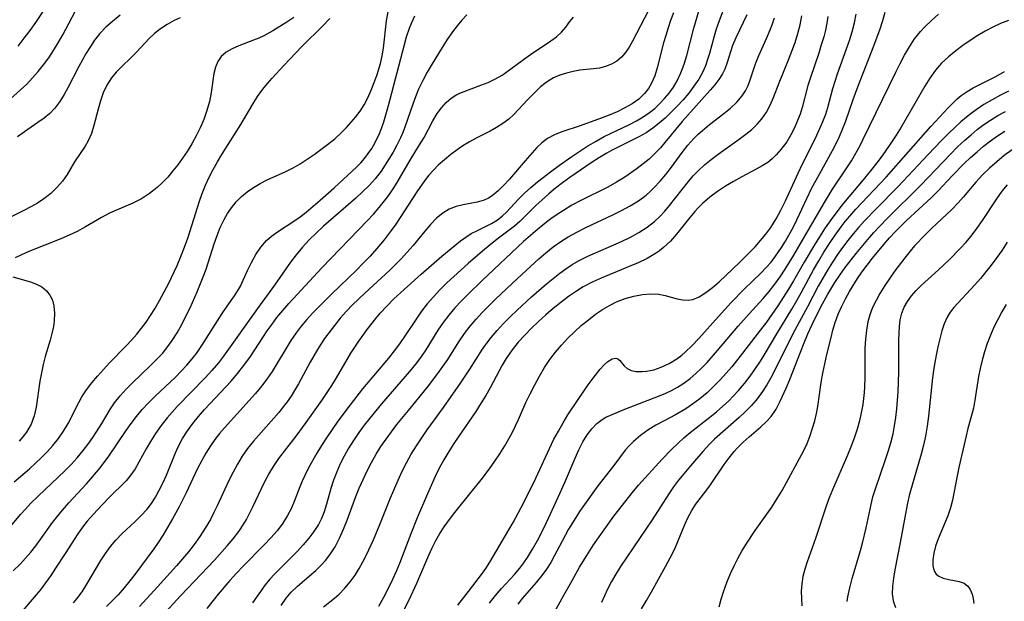
# Model space of a CAD drawing. Extents: x 1651516 to 1654918, y 3174705 to 3177899.
# Drawn here: x 1653600 to 1653790, y 3176245 to 3176357 of the extents above; entities that cross this region are included whole.
import ezdxf

# ---------------------------------------------------------------- set-up
doc = ezdxf.new("R2010")
doc.units = 0

msp = doc.modelspace()

# ---------------------------------------------------------------- linework, layer by layer
at = {"layer": 'Unknown_Line_Type', "color": 0}
for points in [[(1653597.26, 3176340.87, 1814), (1653599.83, 3176343.18, 1814), (1653601.04, 3176344.31, 1814), (1653602.19, 3176345.5, 1814), (1653603.28, 3176346.74, 1814), (1653604.31, 3176348.04, 1814), (1653605.29, 3176349.38, 1814), (1653606.22, 3176350.77, 1814), (1653607.13, 3176352.26, 1814), (1653607.98, 3176353.77, 1814), (1653610.95, 3176359.37, 1814)], [(1653599.38, 3176351.63, 1812), (1653600.55, 3176353.13, 1812), (1653601.7, 3176354.65, 1812), (1653602.82, 3176356.2, 1812), (1653604.89, 3176359.27, 1812)], [(1653735.84, 3176359.72, 1838), (1653734.63, 3176356.51, 1838), (1653734.06, 3176354.91, 1838), (1653733.66, 3176353.56, 1838), (1653732.78, 3176350.22, 1838), (1653732.42, 3176349.02, 1838), (1653731.99, 3176347.84, 1838), (1653731.48, 3176346.69, 1838), (1653730.69, 3176345.26, 1838), (1653729.77, 3176343.89, 1838), (1653728.76, 3176342.56, 1838), (1653727.67, 3176341.28, 1838), (1653726.53, 3176340.03, 1838), (1653725.34, 3176338.82, 1838), (1653724.23, 3176337.75, 1838), (1653723.08, 3176336.74, 1838), (1653721.86, 3176335.8, 1838), (1653720.54, 3176334.93, 1838), (1653719.15, 3176334.15, 1838), (1653713.88, 3176331.49, 1838), (1653712.94, 3176330.99, 1838), (1653711.53, 3176330.16, 1838), (1653709.92, 3176329.13, 1838), (1653705.81, 3176326.29, 1838), (1653704.44, 3176325.26, 1838), (1653703.09, 3176324.2, 1838), (1653701.78, 3176323.11, 1838), (1653700.5, 3176321.99, 1838), (1653699.28, 3176320.86, 1838), (1653696.2, 3176317.82, 1838), (1653695.17, 3176316.93, 1838), (1653691.83, 3176314.38, 1838), (1653690.46, 3176313.29, 1838), (1653688.99, 3176312.08, 1838), (1653686.2, 3176309.69, 1838), (1653683.44, 3176307.21, 1838), (1653682.09, 3176305.94, 1838), (1653680.78, 3176304.64, 1838), (1653679.51, 3176303.3, 1838), (1653678.31, 3176301.93, 1838), (1653677.19, 3176300.5, 1838), (1653676.15, 3176298.99, 1838), (1653673.96, 3176295.62, 1838), (1653672.97, 3176294.21, 1838), (1653671.92, 3176292.83, 1838), (1653670.83, 3176291.47, 1838), (1653665.85, 3176285.52, 1838), (1653663.43, 3176282.44, 1838), (1653661.09, 3176279.3, 1838), (1653659.96, 3176277.71, 1838), (1653658.88, 3176276.1, 1838), (1653657.94, 3176274.62, 1838), (1653657.03, 3176273.13, 1838), (1653655.44, 3176270.3, 1838), (1653654.68, 3176268.82, 1838), (1653654.18, 3176267.72, 1838), (1653653.71, 3176266.62, 1838), (1653652.62, 3176263.79, 1838), (1653652.04, 3176262.41, 1838), (1653651.37, 3176261.07, 1838), (1653650.43, 3176259.59, 1838), (1653649.34, 3176258.17, 1838), (1653648.14, 3176256.8, 1838), (1653646.87, 3176255.47, 1838), (1653642.88, 3176251.42, 1838), (1653641.53, 3176250, 1838), (1653640.21, 3176248.55, 1838), (1653637.98, 3176245.9, 1838), (1653635.82, 3176243.17, 1838)], [(1653630.66, 3176357.11, 1818), (1653629.47, 3176356.56, 1818), (1653628.14, 3176355.81, 1818), (1653626.88, 3176354.98, 1818), (1653625.71, 3176354.06, 1818), (1653624.64, 3176353.08, 1818), (1653622.25, 3176350.44, 1818), (1653621.28, 3176349.47, 1818), (1653619.26, 3176347.57, 1818), (1653618.29, 3176346.57, 1818), (1653617.41, 3176345.5, 1818), (1653616.53, 3176344.12, 1818), (1653615.81, 3176342.63, 1818), (1653615.26, 3176341.07, 1818), (1653614.82, 3176339.48, 1818), (1653614, 3176336.3, 1818), (1653613.52, 3176334.78, 1818), (1653612.93, 3176333.38, 1818), (1653612.32, 3176332.31, 1818), (1653610.27, 3176329.33, 1818), (1653608.83, 3176326.85, 1818), (1653607.93, 3176325.59, 1818), (1653606.88, 3176324.38, 1818), (1653605.69, 3176323.22, 1818), (1653604.37, 3176322.16, 1818), (1653603.13, 3176321.35, 1818), (1653601.83, 3176320.61, 1818), (1653600.47, 3176319.9, 1818), (1653595.31, 3176317.34, 1818)], [(1653597.65, 3176258.67, 1824), (1653599.85, 3176261.27, 1824), (1653600.8, 3176262.34, 1824), (1653601.79, 3176263.39, 1824), (1653603.26, 3176264.84, 1824), (1653608.38, 3176269.7, 1824), (1653609.62, 3176270.95, 1824), (1653610.8, 3176272.25, 1824), (1653611.96, 3176273.64, 1824), (1653613.04, 3176275.08, 1824), (1653613.8, 3176276.16, 1824), (1653615.54, 3176278.87, 1824), (1653617.24, 3176281.67, 1824), (1653618, 3176282.81, 1824), (1653619.06, 3176284.19, 1824), (1653620.21, 3176285.49, 1824), (1653621.36, 3176286.65, 1824), (1653624.94, 3176290.01, 1824), (1653626.11, 3176291.16, 1824), (1653627.22, 3176292.36, 1824), (1653628.09, 3176293.41, 1824), (1653629.12, 3176294.85, 1824), (1653630.06, 3176296.35, 1824), (1653630.94, 3176297.91, 1824), (1653631.76, 3176299.51, 1824), (1653632.55, 3176301.14, 1824), (1653633.93, 3176304.24, 1824), (1653635.1, 3176307.16, 1824), (1653635.64, 3176308.63, 1824), (1653637.24, 3176313.49, 1824), (1653637.78, 3176315.07, 1824), (1653638.39, 3176316.62, 1824), (1653639.12, 3176318.19, 1824), (1653639.79, 3176319.36, 1824), (1653640.55, 3176320.46, 1824), (1653641.48, 3176321.58, 1824), (1653642.5, 3176322.61, 1824), (1653643.6, 3176323.54, 1824), (1653644.77, 3176324.38, 1824), (1653646.07, 3176325.14, 1824), (1653647.41, 3176325.82, 1824), (1653651.05, 3176327.46, 1824), (1653652.44, 3176328.16, 1824), (1653653.8, 3176328.95, 1824), (1653655.15, 3176329.81, 1824), (1653656.48, 3176330.72, 1824), (1653657.79, 3176331.67, 1824), (1653659.08, 3176332.66, 1824), (1653660.46, 3176333.77, 1824), (1653661.78, 3176334.95, 1824), (1653662.75, 3176335.92, 1824), (1653663.67, 3176336.94, 1824), (1653664.54, 3176337.99, 1824), (1653665.38, 3176339.11, 1824), (1653666.13, 3176340.28, 1824), (1653666.88, 3176341.68, 1824), (1653667.53, 3176343.13, 1824), (1653668.11, 3176344.61, 1824), (1653668.63, 3176346.12, 1824), (1653669.27, 3176348.28, 1824), (1653669.61, 3176349.76, 1824), (1653669.87, 3176351.25, 1824), (1653670.48, 3176356.52, 1824), (1653670.8, 3176358.22, 1824)], [(1653598.46, 3176250.4, 1826), (1653599.77, 3176251.74, 1826), (1653600.82, 3176252.87, 1826), (1653601.82, 3176254.04, 1826), (1653602.79, 3176255.25, 1826), (1653603.64, 3176256.39, 1826), (1653606.01, 3176259.73, 1826), (1653606.76, 3176260.74, 1826), (1653607.92, 3176262.15, 1826), (1653609.14, 3176263.52, 1826), (1653612.56, 3176267.18, 1826), (1653613.43, 3176268.16, 1826), (1653615.22, 3176270.3, 1826), (1653616.88, 3176272.52, 1826), (1653620.22, 3176277.47, 1826), (1653621.19, 3176278.86, 1826), (1653622.21, 3176280.21, 1826), (1653623.29, 3176281.51, 1826), (1653624.51, 3176282.83, 1826), (1653625.8, 3176284.09, 1826), (1653629.75, 3176287.8, 1826), (1653630.87, 3176288.93, 1826), (1653631.95, 3176290.09, 1826), (1653632.97, 3176291.3, 1826), (1653633.77, 3176292.36, 1826), (1653634.84, 3176293.89, 1826), (1653638.76, 3176300.06, 1826), (1653639.74, 3176301.49, 1826), (1653641.13, 3176303.44, 1826), (1653641.72, 3176304.38, 1826), (1653642.26, 3176305.36, 1826), (1653643.64, 3176308.36, 1826), (1653644.39, 3176309.92, 1826), (1653645.23, 3176311.43, 1826), (1653646.19, 3176312.84, 1826), (1653647.3, 3176314.11, 1826), (1653648.3, 3176314.99, 1826), (1653649.4, 3176315.8, 1826), (1653652.56, 3176317.88, 1826), (1653653.77, 3176318.73, 1826), (1653654.96, 3176319.63, 1826), (1653656.34, 3176320.74, 1826), (1653657.69, 3176321.89, 1826), (1653660.35, 3176324.27, 1826), (1653663.86, 3176327.48, 1826), (1653664.73, 3176328.32, 1826), (1653665.5, 3176329.12, 1826), (1653666.22, 3176329.95, 1826), (1653666.94, 3176330.9, 1826), (1653667.6, 3176331.89, 1826), (1653668.26, 3176333.01, 1826), (1653668.68, 3176333.84, 1826), (1653668.96, 3176334.45, 1826), (1653669.47, 3176335.72, 1826), (1653669.93, 3176337.02, 1826), (1653670.34, 3176338.35, 1826), (1653670.85, 3176340.15, 1826), (1653673.84, 3176351.7, 1826), (1653674.33, 3176353.39, 1826), (1653674.9, 3176355.1, 1826), (1653675.35, 3176356.18, 1826), (1653675.95, 3176357.44, 1826)], [(1653598.63, 3176267.62, 1822), (1653601.56, 3176270.11, 1822), (1653602.76, 3176271.17, 1822), (1653603.92, 3176272.27, 1822), (1653605.04, 3176273.41, 1822), (1653606.1, 3176274.59, 1822), (1653607.17, 3176275.94, 1822), (1653608.14, 3176277.35, 1822), (1653609.01, 3176278.81, 1822), (1653611.1, 3176282.91, 1822), (1653611.7, 3176283.97, 1822), (1653612.61, 3176285.36, 1822), (1653613.62, 3176286.7, 1822), (1653614.7, 3176288, 1822), (1653615.85, 3176289.27, 1822), (1653617.03, 3176290.52, 1822), (1653620.25, 3176293.82, 1822), (1653621.27, 3176294.92, 1822), (1653622.26, 3176296.05, 1822), (1653623.2, 3176297.21, 1822), (1653624.1, 3176298.41, 1822), (1653624.94, 3176299.66, 1822), (1653625.74, 3176300.93, 1822), (1653626.68, 3176302.56, 1822), (1653627.58, 3176304.22, 1822), (1653628.44, 3176305.91, 1822), (1653630.06, 3176309.34, 1822), (1653630.81, 3176311.07, 1822), (1653631.51, 3176312.83, 1822), (1653632.16, 3176314.6, 1822), (1653632.93, 3176317.01, 1822), (1653634.35, 3176321.7, 1822), (1653634.89, 3176323.23, 1822), (1653635.54, 3176324.79, 1822), (1653636.26, 3176326.32, 1822), (1653637.03, 3176327.82, 1822), (1653637.85, 3176329.3, 1822), (1653638.71, 3176330.75, 1822), (1653642.38, 3176336.5, 1822), (1653644.65, 3176340.42, 1822), (1653645.59, 3176341.9, 1822), (1653646.61, 3176343.32, 1822), (1653647.5, 3176344.39, 1822), (1653648.42, 3176345.44, 1822), (1653650.65, 3176347.91, 1822), (1653652.95, 3176350.36, 1822), (1653654.14, 3176351.56, 1822), (1653658.2, 3176355.55, 1822), (1653659.53, 3176356.95, 1822)], [(1653652.59, 3176357.13, 1820), (1653651.25, 3176356.23, 1820), (1653649.89, 3176355.38, 1820), (1653648.5, 3176354.56, 1820), (1653646.78, 3176353.64, 1820), (1653645.81, 3176353.18, 1820), (1653644.83, 3176352.76, 1820), (1653641.98, 3176351.67, 1820), (1653640.67, 3176351.11, 1820), (1653639.52, 3176350.46, 1820), (1653638.58, 3176349.64, 1820), (1653637.93, 3176348.69, 1820), (1653637.48, 3176347.58, 1820), (1653637.17, 3176346.36, 1820), (1653636.65, 3176342.66, 1820), (1653636.29, 3176340.94, 1820), (1653635.81, 3176339.2, 1820), (1653635.2, 3176337.46, 1820), (1653634.52, 3176335.88, 1820), (1653633.75, 3176334.32, 1820), (1653632.9, 3176332.79, 1820), (1653631.98, 3176331.3, 1820), (1653631.1, 3176330.01, 1820), (1653630.18, 3176328.75, 1820), (1653629.23, 3176327.54, 1820), (1653628.24, 3176326.37, 1820), (1653627.26, 3176325.31, 1820), (1653626.23, 3176324.33, 1820), (1653624.75, 3176323.19, 1820), (1653623.16, 3176322.2, 1820), (1653621.5, 3176321.34, 1820), (1653617.04, 3176319.38, 1820), (1653615.48, 3176318.57, 1820), (1653612.38, 3176316.77, 1820), (1653610.8, 3176315.9, 1820), (1653609.24, 3176315.15, 1820), (1653607.65, 3176314.45, 1820), (1653601.42, 3176312, 1820), (1653600.04, 3176311.39, 1820), (1653598.81, 3176310.77, 1820)], [(1653619.06, 3176357.58, 1816), (1653617.58, 3176356.4, 1816), (1653616.32, 3176355.28, 1816), (1653615.17, 3176354.08, 1816), (1653614.14, 3176352.78, 1816), (1653613.32, 3176351.56, 1816), (1653612.54, 3176350.29, 1816), (1653611.08, 3176347.67, 1816), (1653608.96, 3176343.61, 1816), (1653608.25, 3176342.32, 1816), (1653607.41, 3176340.93, 1816), (1653606.47, 3176339.66, 1816), (1653605.48, 3176338.66, 1816), (1653604.38, 3176337.74, 1816), (1653603.21, 3176336.88, 1816), (1653600.61, 3176335.1, 1816), (1653599.26, 3176334.1, 1816)], [(1653685.95, 3176357.66, 1828), (1653685, 3176356.63, 1828), (1653684.08, 3176355.54, 1828), (1653683.21, 3176354.4, 1828), (1653682.18, 3176352.92, 1828), (1653681.2, 3176351.38, 1828), (1653679.27, 3176348.23, 1828), (1653678.33, 3176346.62, 1828), (1653677.45, 3176344.98, 1828), (1653676.64, 3176343.31, 1828), (1653676.05, 3176341.87, 1828), (1653675.51, 3176340.41, 1828), (1653673.98, 3176336, 1828), (1653673.58, 3176334.96, 1828), (1653673.15, 3176333.93, 1828), (1653672.47, 3176332.55, 1828), (1653671.73, 3176331.2, 1828), (1653671, 3176329.95, 1828), (1653670.23, 3176328.72, 1828), (1653669.41, 3176327.52, 1828), (1653668.28, 3176326.06, 1828), (1653667.1, 3176324.75, 1828), (1653665.84, 3176323.5, 1828), (1653664.53, 3176322.3, 1828), (1653658.31, 3176316.87, 1828), (1653656.89, 3176315.57, 1828), (1653655.54, 3176314.24, 1828), (1653654.25, 3176312.85, 1828), (1653653.03, 3176311.4, 1828), (1653651.93, 3176309.97, 1828), (1653648.84, 3176305.52, 1828), (1653645.55, 3176301.02, 1828), (1653639, 3176291.82, 1828), (1653638.03, 3176290.54, 1828), (1653636.79, 3176289.06, 1828), (1653635.49, 3176287.64, 1828), (1653630.07, 3176282.09, 1828), (1653629.08, 3176281.02, 1828), (1653628.13, 3176279.92, 1828), (1653626.98, 3176278.44, 1828), (1653625.92, 3176276.92, 1828), (1653624.93, 3176275.37, 1828), (1653624.1, 3176273.97, 1828), (1653621.94, 3176270.08, 1828), (1653621.16, 3176268.93, 1828), (1653620.2, 3176267.8, 1828), (1653616.87, 3176264.53, 1828), (1653614.62, 3176262.15, 1828), (1653612.72, 3176259.99, 1828), (1653611.82, 3176258.85, 1828), (1653610.88, 3176257.53, 1828), (1653608.44, 3176253.79, 1828), (1653606.61, 3176250.93, 1828), (1653605.67, 3176249.5, 1828), (1653604.69, 3176248.11, 1828), (1653603.83, 3176246.97, 1828), (1653602.85, 3176245.78, 1828), (1653599.86, 3176242.24, 1828)], [(1653610.06, 3176244.24, 1830), (1653610.71, 3176245, 1830), (1653611.73, 3176246.38, 1830), (1653612.67, 3176247.84, 1830), (1653615.37, 3176252.4, 1830), (1653616.26, 3176253.78, 1830), (1653617.21, 3176255.1, 1830), (1653618.24, 3176256.35, 1830), (1653619.42, 3176257.58, 1830), (1653621.92, 3176259.89, 1830), (1653623.14, 3176261.07, 1830), (1653624.27, 3176262.32, 1830), (1653625.11, 3176263.43, 1830), (1653625.87, 3176264.61, 1830), (1653626.56, 3176265.85, 1830), (1653627.3, 3176267.34, 1830), (1653627.99, 3176268.86, 1830), (1653629.76, 3176273.16, 1830), (1653630.29, 3176274.34, 1830), (1653631.12, 3176275.92, 1830), (1653632.07, 3176277.44, 1830), (1653633.09, 3176278.85, 1830), (1653634.2, 3176280.22, 1830), (1653635.36, 3176281.55, 1830), (1653640.46, 3176287.03, 1830), (1653641.74, 3176288.5, 1830), (1653642.96, 3176290.02, 1830), (1653644.19, 3176291.76, 1830), (1653646.58, 3176295.44, 1830), (1653647.46, 3176296.74, 1830), (1653648.37, 3176298.02, 1830), (1653649.33, 3176299.26, 1830), (1653650.46, 3176300.63, 1830), (1653651.64, 3176301.97, 1830), (1653657.96, 3176308.85, 1830), (1653666.82, 3176318, 1830), (1653667.96, 3176319.23, 1830), (1653669.06, 3176320.48, 1830), (1653670.1, 3176321.77, 1830), (1653670.96, 3176322.93, 1830), (1653671.76, 3176324.13, 1830), (1653672.52, 3176325.34, 1830), (1653675.03, 3176329.62, 1830), (1653676.85, 3176332.57, 1830), (1653677.7, 3176334.03, 1830), (1653679.37, 3176337.19, 1830), (1653680.24, 3176338.64, 1830), (1653681.07, 3176339.74, 1830), (1653681.98, 3176340.73, 1830), (1653682.96, 3176341.59, 1830), (1653684.03, 3176342.28, 1830), (1653684.92, 3176342.7, 1830), (1653688.64, 3176344.07, 1830), (1653690.06, 3176344.64, 1830), (1653691.46, 3176345.29, 1830), (1653692.79, 3176346.04, 1830), (1653694.19, 3176347.02, 1830), (1653696.89, 3176349.06, 1830), (1653698.25, 3176350.02, 1830), (1653702.17, 3176352.64, 1830), (1653703.27, 3176353.44, 1830), (1653704.23, 3176354.31, 1830), (1653705.07, 3176355.3, 1830), (1653705.86, 3176356.35, 1830), (1653706.56, 3176357.19, 1830)], [(1653721.01, 3176358.5, 1832), (1653717.92, 3176352.57, 1832), (1653717.27, 3176351.43, 1832), (1653716.58, 3176350.38, 1832), (1653715.8, 3176349.47, 1832), (1653714.88, 3176348.73, 1832), (1653713.85, 3176348.14, 1832), (1653712.74, 3176347.7, 1832), (1653711.57, 3176347.4, 1832), (1653710.37, 3176347.24, 1832), (1653707.79, 3176346.98, 1832), (1653706.49, 3176346.75, 1832), (1653705.19, 3176346.43, 1832), (1653703.92, 3176346.02, 1832), (1653702.69, 3176345.48, 1832), (1653701.82, 3176344.99, 1832), (1653700.99, 3176344.42, 1832), (1653700.17, 3176343.75, 1832), (1653699.39, 3176343.03, 1832), (1653697.66, 3176341.26, 1832), (1653695.94, 3176339.37, 1832), (1653695.03, 3176338.43, 1832), (1653694.06, 3176337.55, 1832), (1653692.93, 3176336.71, 1832), (1653691.71, 3176335.95, 1832), (1653690.43, 3176335.24, 1832), (1653687.79, 3176333.88, 1832), (1653686.47, 3176333.17, 1832), (1653685.19, 3176332.39, 1832), (1653684.11, 3176331.64, 1832), (1653682.86, 3176330.7, 1832), (1653681.63, 3176329.71, 1832), (1653680.45, 3176328.65, 1832), (1653679.51, 3176327.72, 1832), (1653678.63, 3176326.73, 1832), (1653677.97, 3176325.9, 1832), (1653677.34, 3176325.03, 1832), (1653676.31, 3176323.53, 1832), (1653672.24, 3176317.31, 1832), (1653671.16, 3176315.78, 1832), (1653670.03, 3176314.29, 1832), (1653668.6, 3176312.57, 1832), (1653667.31, 3176311.14, 1832), (1653665.98, 3176309.74, 1832), (1653664.61, 3176308.37, 1832), (1653659.91, 3176303.87, 1832), (1653658.49, 3176302.45, 1832), (1653656.19, 3176300.09, 1832), (1653655.08, 3176298.88, 1832), (1653654.01, 3176297.64, 1832), (1653653.02, 3176296.35, 1832), (1653652.01, 3176294.87, 1832), (1653648.38, 3176288.89, 1832), (1653647.49, 3176287.56, 1832), (1653646.38, 3176286.08, 1832), (1653645.2, 3176284.65, 1832), (1653643.98, 3176283.26, 1832), (1653639.21, 3176278.03, 1832), (1653638.25, 3176276.89, 1832), (1653637.33, 3176275.73, 1832), (1653636.47, 3176274.53, 1832), (1653635.6, 3176273.14, 1832), (1653634.8, 3176271.7, 1832), (1653634.02, 3176270.17, 1832), (1653631.8, 3176265.5, 1832), (1653630.43, 3176262.78, 1832), (1653629.17, 3176260.46, 1832), (1653628.29, 3176258.89, 1832), (1653627.37, 3176257.36, 1832), (1653626.4, 3176255.88, 1832), (1653625.55, 3176254.7, 1832), (1653621.92, 3176249.74, 1832), (1653620.96, 3176248.49, 1832), (1653619.84, 3176247.13, 1832), (1653618.67, 3176245.82, 1832), (1653617.46, 3176244.55, 1832), (1653616.43, 3176243.56, 1832)], [(1653725.8, 3176358.02, 1834), (1653725.26, 3176356.58, 1834), (1653724.77, 3176355.14, 1834), (1653724.32, 3176353.68, 1834), (1653723.91, 3176352.23, 1834), (1653722.69, 3176347.42, 1834), (1653722.2, 3176345.91, 1834), (1653721.6, 3176344.49, 1834), (1653721.02, 3176343.48, 1834), (1653720.26, 3176342.49, 1834), (1653719.86, 3176342.07, 1834), (1653719.12, 3176341.4, 1834), (1653717.85, 3176340.5, 1834), (1653716.46, 3176339.7, 1834), (1653714.98, 3176338.98, 1834), (1653713.45, 3176338.32, 1834), (1653711.88, 3176337.71, 1834), (1653707.84, 3176336.26, 1834), (1653704.31, 3176335.09, 1834), (1653702.84, 3176334.51, 1834), (1653701.49, 3176333.78, 1834), (1653700.43, 3176332.98, 1834), (1653699.47, 3176332.05, 1834), (1653697.21, 3176329.53, 1834), (1653694.19, 3176325.99, 1834), (1653693.11, 3176324.79, 1834), (1653691.99, 3176323.69, 1834), (1653690.84, 3176322.76, 1834), (1653690.15, 3176322.33, 1834), (1653689.29, 3176321.93, 1834), (1653687.98, 3176321.54, 1834), (1653685.23, 3176321.02, 1834), (1653683.87, 3176320.7, 1834), (1653682.57, 3176320.21, 1834), (1653681.31, 3176319.43, 1834), (1653680.11, 3176318.42, 1834), (1653678.97, 3176317.24, 1834), (1653677.85, 3176315.95, 1834), (1653675.59, 3176313.19, 1834), (1653674.4, 3176311.81, 1834), (1653673.34, 3176310.66, 1834), (1653671.11, 3176308.44, 1834), (1653666.26, 3176304, 1834), (1653663.88, 3176301.71, 1834), (1653662.74, 3176300.53, 1834), (1653661.54, 3176299.16, 1834), (1653660.4, 3176297.75, 1834), (1653658.51, 3176295.23, 1834), (1653657.76, 3176294.12, 1834), (1653657.14, 3176293.12, 1834), (1653655.76, 3176290.69, 1834), (1653653.51, 3176286.5, 1834), (1653652.73, 3176285.18, 1834), (1653652.04, 3176284.09, 1834), (1653651.3, 3176283.04, 1834), (1653650.81, 3176282.38, 1834), (1653649.66, 3176280.95, 1834), (1653644.82, 3176275.41, 1834), (1653643.67, 3176273.99, 1834), (1653642.62, 3176272.51, 1834), (1653641.7, 3176271, 1834), (1653640.86, 3176269.44, 1834), (1653640.07, 3176267.85, 1834), (1653637.81, 3176262.97, 1834), (1653637.16, 3176261.65, 1834), (1653636.47, 3176260.34, 1834), (1653635.5, 3176258.67, 1834), (1653634.45, 3176257.05, 1834), (1653633.32, 3176255.48, 1834), (1653632.24, 3176254.1, 1834), (1653629.97, 3176251.41, 1834), (1653626.3, 3176247.33, 1834), (1653622.8, 3176243.56, 1834)], [(1653626.38, 3176240.91, 1836), (1653630.75, 3176245.69, 1836), (1653637.26, 3176252.51, 1836), (1653639.73, 3176255.22, 1836), (1653640.89, 3176256.6, 1836), (1653641.97, 3176258.02, 1836), (1653642.95, 3176259.49, 1836), (1653643.45, 3176260.35, 1836), (1653644.68, 3176262.78, 1836), (1653646.94, 3176267.51, 1836), (1653647.76, 3176269.06, 1836), (1653648.65, 3176270.56, 1836), (1653649.66, 3176272.06, 1836), (1653650.75, 3176273.51, 1836), (1653653, 3176276.39, 1836), (1653654.98, 3176279.04, 1836), (1653658.01, 3176283.28, 1836), (1653659.92, 3176286.18, 1836), (1653660.82, 3176287.66, 1836), (1653662.86, 3176291.2, 1836), (1653663.58, 3176292.4, 1836), (1653665.1, 3176294.75, 1836), (1653666.73, 3176296.99, 1836), (1653668.4, 3176299.12, 1836), (1653669.25, 3176300.12, 1836), (1653670.52, 3176301.49, 1836), (1653671.84, 3176302.8, 1836), (1653673.2, 3176304.09, 1836), (1653677.17, 3176307.66, 1836), (1653681.15, 3176311.09, 1836), (1653684.75, 3176314.05, 1836), (1653685.76, 3176314.8, 1836), (1653686.79, 3176315.46, 1836), (1653687.87, 3176316.03, 1836), (1653689.84, 3176316.96, 1836), (1653690.7, 3176317.4, 1836), (1653691.82, 3176318.08, 1836), (1653692.86, 3176318.87, 1836), (1653693.63, 3176319.6, 1836), (1653695.94, 3176322.09, 1836), (1653697.07, 3176323.24, 1836), (1653698.3, 3176324.37, 1836), (1653699.6, 3176325.46, 1836), (1653702.36, 3176327.59, 1836), (1653703.85, 3176328.69, 1836), (1653706.19, 3176330.35, 1836), (1653707.73, 3176331.39, 1836), (1653709.29, 3176332.38, 1836), (1653710.89, 3176333.32, 1836), (1653712.48, 3176334.17, 1836), (1653717.32, 3176336.52, 1836), (1653718.67, 3176337.22, 1836), (1653719.97, 3176337.98, 1836), (1653721.2, 3176338.81, 1836), (1653722.2, 3176339.62, 1836), (1653723.14, 3176340.49, 1836), (1653724.11, 3176341.51, 1836), (1653725.01, 3176342.58, 1836), (1653725.82, 3176343.71, 1836), (1653726.54, 3176344.91, 1836), (1653727.27, 3176346.48, 1836), (1653727.87, 3176348.14, 1836), (1653728.38, 3176349.84, 1836), (1653729.77, 3176355.07, 1836), (1653730.72, 3176358.37, 1836)], [(1653739.96, 3176357.69, 1840), (1653737.84, 3176353.22, 1840), (1653737.23, 3176351.75, 1840), (1653736.19, 3176348.46, 1840), (1653735.71, 3176347.15, 1840), (1653735.27, 3176346.26, 1840), (1653734.58, 3176345.17, 1840), (1653733.78, 3176344.13, 1840), (1653732.89, 3176343.1, 1840), (1653729.69, 3176339.55, 1840), (1653727.52, 3176337.07, 1840), (1653724.17, 3176333.01, 1840), (1653723.3, 3176332, 1840), (1653722.25, 3176330.89, 1840), (1653721.14, 3176329.84, 1840), (1653720.01, 3176328.91, 1840), (1653718.83, 3176328.03, 1840), (1653716.42, 3176326.35, 1840), (1653714.81, 3176325.37, 1840), (1653713.13, 3176324.45, 1840), (1653707.94, 3176321.83, 1840), (1653706.24, 3176320.92, 1840), (1653704.58, 3176319.95, 1840), (1653703.36, 3176319.14, 1840), (1653702.17, 3176318.29, 1840), (1653701.03, 3176317.4, 1840), (1653699.16, 3176315.86, 1840), (1653696.92, 3176313.92, 1840), (1653688.85, 3176306.35, 1840), (1653686.19, 3176303.78, 1840), (1653684.9, 3176302.47, 1840), (1653683.66, 3176301.13, 1840), (1653682.48, 3176299.75, 1840), (1653681.38, 3176298.32, 1840), (1653680.37, 3176296.81, 1840), (1653678.03, 3176293.08, 1840), (1653677.18, 3176291.84, 1840), (1653676.28, 3176290.63, 1840), (1653675.19, 3176289.27, 1840), (1653674.07, 3176287.93, 1840), (1653669.48, 3176282.61, 1840), (1653667.25, 3176279.9, 1840), (1653666.17, 3176278.52, 1840), (1653665.13, 3176277.12, 1840), (1653664.06, 3176275.56, 1840), (1653663.06, 3176273.96, 1840), (1653662.26, 3176272.53, 1840), (1653661.53, 3176271.07, 1840), (1653660.85, 3176269.5, 1840), (1653660.26, 3176267.91, 1840), (1653659.75, 3176266.31, 1840), (1653658.91, 3176263.29, 1840), (1653658.44, 3176261.81, 1840), (1653657.93, 3176260.55, 1840), (1653657.31, 3176259.34, 1840), (1653656.45, 3176257.99, 1840), (1653655.47, 3176256.7, 1840), (1653654.4, 3176255.46, 1840), (1653653.27, 3176254.25, 1840), (1653648.84, 3176249.79, 1840), (1653647.96, 3176248.81, 1840), (1653647.08, 3176247.72, 1840), (1653644.61, 3176244.28, 1840)], [(1653650.14, 3176243.73, 1842), (1653651.09, 3176245.17, 1842), (1653652.09, 3176246.32, 1842), (1653653.22, 3176247.38, 1842), (1653655.63, 3176249.44, 1842), (1653656.84, 3176250.5, 1842), (1653657.8, 3176251.44, 1842), (1653658.7, 3176252.44, 1842), (1653659.54, 3176253.51, 1842), (1653660.53, 3176255.06, 1842), (1653661.41, 3176256.72, 1842), (1653662.18, 3176258.44, 1842), (1653662.9, 3176260.21, 1842), (1653664.57, 3176264.75, 1842), (1653665.21, 3176266.34, 1842), (1653665.94, 3176268.03, 1842), (1653666.72, 3176269.69, 1842), (1653667.56, 3176271.32, 1842), (1653668.47, 3176272.92, 1842), (1653669.39, 3176274.39, 1842), (1653670.38, 3176275.83, 1842), (1653671.41, 3176277.24, 1842), (1653672.48, 3176278.64, 1842), (1653674.68, 3176281.37, 1842), (1653678.36, 3176285.85, 1842), (1653680.39, 3176288.49, 1842), (1653681.35, 3176289.83, 1842), (1653682.28, 3176291.19, 1842), (1653684.43, 3176294.59, 1842), (1653685.5, 3176296.18, 1842), (1653686.59, 3176297.6, 1842), (1653687.76, 3176298.96, 1842), (1653688.99, 3176300.29, 1842), (1653691.56, 3176302.86, 1842), (1653695.71, 3176306.78, 1842), (1653699.86, 3176310.57, 1842), (1653701.23, 3176311.76, 1842), (1653702.63, 3176312.9, 1842), (1653704.08, 3176313.95, 1842), (1653705.54, 3176314.85, 1842), (1653707.21, 3176315.77, 1842), (1653708.91, 3176316.62, 1842), (1653714.11, 3176319.07, 1842), (1653715.81, 3176319.92, 1842), (1653717.47, 3176320.82, 1842), (1653719.05, 3176321.8, 1842), (1653720.53, 3176322.9, 1842), (1653721.31, 3176323.59, 1842), (1653722.06, 3176324.32, 1842), (1653723.24, 3176325.58, 1842), (1653724.36, 3176326.89, 1842), (1653725.43, 3176328.26, 1842), (1653727.53, 3176331.11, 1842), (1653728.61, 3176332.5, 1842), (1653729.76, 3176333.82, 1842), (1653730.57, 3176334.62, 1842), (1653731.43, 3176335.38, 1842), (1653732.78, 3176336.49, 1842), (1653735.53, 3176338.61, 1842), (1653736.83, 3176339.68, 1842), (1653738.03, 3176340.82, 1842), (1653739.06, 3176342.05, 1842), (1653739.69, 3176343.02, 1842), (1653740.21, 3176344.05, 1842), (1653740.64, 3176345.12, 1842), (1653741.66, 3176348.19, 1842), (1653742.3, 3176349.81, 1842), (1653743.78, 3176353.07, 1842), (1653744.5, 3176354.74, 1842), (1653744.94, 3176355.91, 1842), (1653745.33, 3176357.1, 1842)], [(1653658.29, 3176243.5, 1844), (1653660.42, 3176245.16, 1844), (1653661.33, 3176245.95, 1844), (1653662.43, 3176247.06, 1844), (1653663.45, 3176248.29, 1844), (1653664.39, 3176249.62, 1844), (1653665.17, 3176250.86, 1844), (1653665.9, 3176252.16, 1844), (1653666.6, 3176253.49, 1844), (1653667.93, 3176256.38, 1844), (1653669.18, 3176259.34, 1844), (1653671.24, 3176264.51, 1844), (1653672.69, 3176267.93, 1844), (1653673.49, 3176269.62, 1844), (1653674.33, 3176271.28, 1844), (1653675.24, 3176272.91, 1844), (1653676.22, 3176274.51, 1844), (1653677.26, 3176276.07, 1844), (1653678.33, 3176277.62, 1844), (1653681.43, 3176281.93, 1844), (1653684.73, 3176286.65, 1844), (1653686.51, 3176289.32, 1844), (1653688.96, 3176293.15, 1844), (1653689.6, 3176294.07, 1844), (1653690.66, 3176295.44, 1844), (1653691.8, 3176296.77, 1844), (1653692.99, 3176298.05, 1844), (1653694.32, 3176299.39, 1844), (1653695.67, 3176300.71, 1844), (1653698.46, 3176303.28, 1844), (1653701.32, 3176305.75, 1844), (1653703.92, 3176307.84, 1844), (1653705.09, 3176308.7, 1844), (1653706.3, 3176309.49, 1844), (1653707.78, 3176310.34, 1844), (1653709.32, 3176311.1, 1844), (1653715.8, 3176313.97, 1844), (1653717.51, 3176314.8, 1844), (1653719.16, 3176315.69, 1844), (1653720.73, 3176316.68, 1844), (1653722.18, 3176317.8, 1844), (1653723.2, 3176318.77, 1844), (1653724.16, 3176319.81, 1844), (1653725.07, 3176320.9, 1844), (1653728.73, 3176325.51, 1844), (1653729.63, 3176326.58, 1844), (1653730.58, 3176327.59, 1844), (1653731.79, 3176328.72, 1844), (1653733.08, 3176329.77, 1844), (1653734.42, 3176330.78, 1844), (1653738.5, 3176333.67, 1844), (1653739.81, 3176334.65, 1844), (1653740.92, 3176335.57, 1844), (1653741.96, 3176336.54, 1844), (1653742.87, 3176337.59, 1844), (1653743.75, 3176338.88, 1844), (1653744.48, 3176340.26, 1844), (1653745.12, 3176341.7, 1844), (1653746.21, 3176344.52, 1844), (1653748.04, 3176348.97, 1844), (1653748.69, 3176350.65, 1844), (1653749.29, 3176352.35, 1844), (1653749.83, 3176354.05, 1844), (1653750.26, 3176355.76, 1844), (1653750.56, 3176357.48, 1844)], [(1653755.58, 3176357.36, 1846), (1653755.41, 3176356.05, 1846), (1653755.15, 3176354.73, 1846), (1653754.82, 3176353.42, 1846), (1653754.35, 3176351.85, 1846), (1653753.84, 3176350.28, 1846), (1653752.25, 3176345.57, 1846), (1653751.76, 3176344.01, 1846), (1653750.63, 3176339.78, 1846), (1653750.24, 3176338.53, 1846), (1653749.78, 3176337.29, 1846), (1653749.17, 3176335.88, 1846), (1653748.46, 3176334.5, 1846), (1653747.67, 3176333.19, 1846), (1653746.57, 3176331.66, 1846), (1653745.67, 3176330.63, 1846), (1653744.87, 3176329.88, 1846), (1653744.01, 3176329.2, 1846), (1653742.94, 3176328.51, 1846), (1653741.81, 3176327.88, 1846), (1653739.04, 3176326.44, 1846), (1653737.43, 3176325.54, 1846), (1653735.85, 3176324.59, 1846), (1653734.3, 3176323.58, 1846), (1653732.82, 3176322.48, 1846), (1653731.44, 3176321.28, 1846), (1653730.55, 3176320.38, 1846), (1653729.94, 3176319.7, 1846), (1653728.75, 3176318.27, 1846), (1653726.44, 3176315.37, 1846), (1653725.23, 3176314, 1846), (1653723.91, 3176312.76, 1846), (1653723.14, 3176312.16, 1846), (1653722.33, 3176311.6, 1846), (1653720.72, 3176310.68, 1846), (1653719.02, 3176309.85, 1846), (1653717.27, 3176309.09, 1846), (1653711.9, 3176306.89, 1846), (1653710.14, 3176306.08, 1846), (1653708.43, 3176305.18, 1846), (1653707.14, 3176304.38, 1846), (1653705.6, 3176303.32, 1846), (1653704.11, 3176302.19, 1846), (1653702.64, 3176301.01, 1846), (1653701.21, 3176299.78, 1846), (1653699.81, 3176298.52, 1846), (1653698.45, 3176297.22, 1846), (1653697.14, 3176295.88, 1846), (1653695.89, 3176294.5, 1846), (1653694.72, 3176293.06, 1846), (1653693.53, 3176291.36, 1846), (1653692.75, 3176290.06, 1846), (1653690.43, 3176285.71, 1846), (1653689.6, 3176284.24, 1846), (1653688.73, 3176282.8, 1846), (1653687.68, 3176281.18, 1846), (1653684.4, 3176276.37, 1846), (1653683.32, 3176274.76, 1846), (1653682.28, 3176273.13, 1846), (1653681.5, 3176271.82, 1846), (1653680.64, 3176270.22, 1846), (1653679.84, 3176268.6, 1846), (1653678.34, 3176265.29, 1846), (1653676.38, 3176260.67, 1846), (1653675.14, 3176257.57, 1846), (1653672.99, 3176251.85, 1846), (1653672.34, 3176250.28, 1846), (1653671.63, 3176248.74, 1846), (1653670.77, 3176247, 1846), (1653669.85, 3176245.27, 1846), (1653668.9, 3176243.57, 1846)], [(1653671.51, 3176238.32, 1848), (1653674.83, 3176244.82, 1848), (1653676.31, 3176248.07, 1848), (1653678.62, 3176253.44, 1848), (1653679.29, 3176254.86, 1848), (1653680, 3176256.25, 1848), (1653680.77, 3176257.61, 1848), (1653681.6, 3176258.93, 1848), (1653682.6, 3176260.33, 1848), (1653683.65, 3176261.7, 1848), (1653686.82, 3176265.58, 1848), (1653688.73, 3176267.98, 1848), (1653690.33, 3176270.12, 1848), (1653691.35, 3176271.56, 1848), (1653692.33, 3176273.02, 1848), (1653693.26, 3176274.51, 1848), (1653694.13, 3176276.03, 1848), (1653694.75, 3176277.2, 1848), (1653695.9, 3176279.59, 1848), (1653697.37, 3176282.86, 1848), (1653698.19, 3176284.59, 1848), (1653699.05, 3176286.31, 1848), (1653699.96, 3176287.99, 1848), (1653700.93, 3176289.62, 1848), (1653701.99, 3176291.2, 1848), (1653703.07, 3176292.62, 1848), (1653704.23, 3176293.97, 1848), (1653705.45, 3176295.27, 1848), (1653706.73, 3176296.53, 1848), (1653708.04, 3176297.72, 1848), (1653709.4, 3176298.86, 1848), (1653710.8, 3176299.92, 1848), (1653712.12, 3176300.8, 1848), (1653713.46, 3176301.59, 1848), (1653714.84, 3176302.28, 1848), (1653716.5, 3176302.93, 1848), (1653718.18, 3176303.42, 1848), (1653719.84, 3176303.74, 1848), (1653721.46, 3176303.87, 1848), (1653723.02, 3176303.8, 1848), (1653724.25, 3176303.56, 1848), (1653726.55, 3176302.9, 1848), (1653727.64, 3176302.67, 1848), (1653728.75, 3176302.63, 1848), (1653729.53, 3176302.78, 1848), (1653730.8, 3176303.3, 1848), (1653732.07, 3176304.08, 1848), (1653733.35, 3176305.05, 1848), (1653734.65, 3176306.16, 1848), (1653735.94, 3176307.36, 1848), (1653738.57, 3176309.92, 1848), (1653741.57, 3176312.93, 1848), (1653742.64, 3176314.11, 1848), (1653743.65, 3176315.35, 1848), (1653744.59, 3176316.65, 1848), (1653745.61, 3176318.3, 1848), (1653746.54, 3176320.01, 1848), (1653747.41, 3176321.77, 1848), (1653749.9, 3176327.13, 1848), (1653750.75, 3176328.9, 1848), (1653753.24, 3176333.9, 1848), (1653754.51, 3176336.74, 1848), (1653755.19, 3176338.51, 1848), (1653755.6, 3176339.76, 1848), (1653755.96, 3176341.02, 1848), (1653756.6, 3176343.47, 1848), (1653757.01, 3176344.87, 1848), (1653757.46, 3176346.26, 1848), (1653759.76, 3176352.7, 1848), (1653760.29, 3176354.4, 1848), (1653760.74, 3176356.09, 1848), (1653761.06, 3176357.8, 1848)], [(1653684.2, 3176243.81, 1850), (1653686.31, 3176246.42, 1850), (1653688.98, 3176249.97, 1850), (1653689.61, 3176250.88, 1850), (1653690.38, 3176252.08, 1850), (1653694.07, 3176258.32, 1850), (1653694.88, 3176259.76, 1850), (1653696.42, 3176262.61, 1850), (1653698.88, 3176267.48, 1850), (1653699.66, 3176269.12, 1850), (1653701.91, 3176274.05, 1850), (1653702.76, 3176275.79, 1850), (1653703.62, 3176277.39, 1850), (1653704.52, 3176278.96, 1850), (1653705.47, 3176280.5, 1850), (1653707.42, 3176283.48, 1850), (1653709.37, 3176286.29, 1850), (1653710.32, 3176287.59, 1850), (1653711.69, 3176289.34, 1850), (1653712.36, 3176290.08, 1850), (1653713.18, 3176290.81, 1850), (1653714.01, 3176291.31, 1850), (1653714.71, 3176291.45, 1850), (1653715.11, 3176291.3, 1850), (1653715.46, 3176290.97, 1850), (1653716.31, 3176289.98, 1850), (1653716.91, 3176289.45, 1850), (1653717.65, 3176289.05, 1850), (1653718.64, 3176288.84, 1850), (1653719.79, 3176288.84, 1850), (1653720.65, 3176288.93, 1850), (1653722.02, 3176289.22, 1850), (1653723.45, 3176289.7, 1850), (1653724.99, 3176290.42, 1850), (1653726.5, 3176291.34, 1850), (1653727.41, 3176292.02, 1850), (1653728.07, 3176292.58, 1850), (1653729.43, 3176293.86, 1850), (1653730.74, 3176295.24, 1850), (1653734.53, 3176299.5, 1850), (1653736.98, 3176302.18, 1850), (1653739.48, 3176304.78, 1850), (1653742.75, 3176307.93, 1850), (1653743.71, 3176308.91, 1850), (1653744.65, 3176309.98, 1850), (1653745.53, 3176311.11, 1850), (1653746.68, 3176312.77, 1850), (1653747.46, 3176314.03, 1850), (1653748.11, 3176315.15, 1850), (1653748.89, 3176316.64, 1850), (1653749.64, 3176318.15, 1850), (1653752.55, 3176324.28, 1850), (1653753.33, 3176325.78, 1850), (1653756.49, 3176331.47, 1850), (1653757.19, 3176332.83, 1850), (1653757.85, 3176334.19, 1850), (1653758.46, 3176335.58, 1850), (1653759, 3176336.99, 1850), (1653760.48, 3176341.3, 1850), (1653761.38, 3176343.76, 1850), (1653764.47, 3176351.7, 1850), (1653765.68, 3176354.93, 1850), (1653766.21, 3176356.55, 1850), (1653766.67, 3176358.16, 1850)], [(1653690.34, 3176244.2, 1852), (1653691.48, 3176245.65, 1852), (1653692.66, 3176247.03, 1852), (1653695.15, 3176249.74, 1852), (1653696.17, 3176250.93, 1852), (1653696.95, 3176251.95, 1852), (1653697.68, 3176253.01, 1852), (1653698.65, 3176254.62, 1852), (1653699.58, 3176256.3, 1852), (1653700.46, 3176258.02, 1852), (1653701.31, 3176259.77, 1852), (1653703.61, 3176264.64, 1852), (1653704.82, 3176267.31, 1852), (1653706.84, 3176272.15, 1852), (1653707.56, 3176273.76, 1852), (1653708.34, 3176275.29, 1852), (1653709.17, 3176276.63, 1852), (1653710.08, 3176277.82, 1852), (1653711.06, 3176278.84, 1852), (1653712.09, 3176279.64, 1852), (1653712.8, 3176280.04, 1852), (1653713.56, 3176280.38, 1852), (1653716.44, 3176281.59, 1852), (1653722.91, 3176284.1, 1852), (1653724.38, 3176284.71, 1852), (1653725.45, 3176285.22, 1852), (1653726.58, 3176285.85, 1852), (1653727.82, 3176286.65, 1852), (1653729.02, 3176287.54, 1852), (1653730.16, 3176288.51, 1852), (1653731.26, 3176289.54, 1852), (1653732.32, 3176290.62, 1852), (1653734.34, 3176292.91, 1852), (1653738.32, 3176297.63, 1852), (1653740.42, 3176300, 1852), (1653743.14, 3176302.95, 1852), (1653744.28, 3176304.3, 1852), (1653745.37, 3176305.7, 1852), (1653746.4, 3176307.14, 1852), (1653747.39, 3176308.62, 1852), (1653749.06, 3176311.33, 1852), (1653750.94, 3176314.49, 1852), (1653754.96, 3176321.46, 1852), (1653755.72, 3176322.74, 1852), (1653756.53, 3176324.01, 1852), (1653759.28, 3176328.15, 1852), (1653760.16, 3176329.52, 1852), (1653761.04, 3176330.99, 1852), (1653761.86, 3176332.48, 1852), (1653762.39, 3176333.52, 1852), (1653768.72, 3176346.59, 1852), (1653769.56, 3176348.26, 1852), (1653770.43, 3176349.9, 1852), (1653771.36, 3176351.5, 1852), (1653772.36, 3176353.02, 1852), (1653773.47, 3176354.45, 1852), (1653774.29, 3176355.35, 1852), (1653775.59, 3176356.59, 1852), (1653776.97, 3176357.76, 1852)], [(1653790.44, 3176356.59, 1854), (1653788.93, 3176356, 1854), (1653787.45, 3176355.31, 1854), (1653785.98, 3176354.52, 1854), (1653784.54, 3176353.66, 1854), (1653783.09, 3176352.72, 1854), (1653781.66, 3176351.74, 1854), (1653780.28, 3176350.72, 1854), (1653778.86, 3176349.57, 1854), (1653777.55, 3176348.34, 1854), (1653776.37, 3176346.96, 1854), (1653775.3, 3176345.47, 1854), (1653774.3, 3176343.9, 1854), (1653769.73, 3176336, 1854), (1653768.78, 3176334.44, 1854), (1653767.79, 3176332.92, 1854), (1653766.67, 3176331.3, 1854), (1653765.5, 3176329.72, 1854), (1653764.08, 3176327.87, 1854), (1653762.44, 3176325.86, 1854), (1653758.62, 3176321.31, 1854), (1653757.71, 3176320.17, 1854), (1653756.23, 3176318.19, 1854), (1653755.12, 3176316.58, 1854), (1653753.02, 3176313.29, 1854), (1653751.03, 3176309.93, 1854), (1653748.99, 3176306.36, 1854), (1653748.02, 3176304.73, 1854), (1653745.95, 3176301.53, 1854), (1653743.76, 3176298.41, 1854), (1653742.62, 3176296.89, 1854), (1653739.15, 3176292.41, 1854), (1653737.09, 3176289.8, 1854), (1653736.02, 3176288.53, 1854), (1653734.91, 3176287.31, 1854), (1653733.64, 3176286.01, 1854), (1653732.31, 3176284.78, 1854), (1653730.93, 3176283.62, 1854), (1653729.49, 3176282.54, 1854), (1653728.19, 3176281.68, 1854), (1653726.2, 3176280.52, 1854), (1653724.01, 3176279.37, 1854), (1653722.42, 3176278.5, 1854), (1653720.89, 3176277.56, 1854), (1653719.44, 3176276.53, 1854), (1653718.1, 3176275.39, 1854), (1653717.29, 3176274.56, 1854), (1653716.53, 3176273.67, 1854), (1653714.3, 3176270.75, 1854), (1653711.24, 3176266.82, 1854), (1653709.6, 3176264.6, 1854), (1653707.69, 3176261.86, 1854), (1653706.97, 3176260.74, 1854), (1653705.6, 3176258.45, 1854), (1653704.35, 3176256.16, 1854), (1653702.9, 3176253.39, 1854), (1653702.15, 3176252.04, 1854), (1653701.34, 3176250.75, 1854), (1653700.45, 3176249.5, 1854), (1653699.32, 3176248.15, 1854), (1653696.62, 3176245.09, 1854), (1653695.78, 3176244.01, 1854)], [(1653702.96, 3176242.56, 1856), (1653704.67, 3176245.73, 1856), (1653705.9, 3176247.87, 1856), (1653707.71, 3176251.12, 1856), (1653709.09, 3176253.41, 1856), (1653710.41, 3176255.45, 1856), (1653712.11, 3176257.9, 1856), (1653714.35, 3176260.99, 1856), (1653716.67, 3176264.02, 1856), (1653717.87, 3176265.5, 1856), (1653719.1, 3176266.95, 1856), (1653723.65, 3176271.96, 1856), (1653725.44, 3176273.85, 1856), (1653726.7, 3176275.08, 1856), (1653727.82, 3176276.09, 1856), (1653729.03, 3176277.11, 1856), (1653732.83, 3176280.06, 1856), (1653734.11, 3176281.1, 1856), (1653735.35, 3176282.18, 1856), (1653736.41, 3176283.15, 1856), (1653737.42, 3176284.17, 1856), (1653738.4, 3176285.23, 1856), (1653739.53, 3176286.58, 1856), (1653740.6, 3176287.97, 1856), (1653741.62, 3176289.42, 1856), (1653742.59, 3176290.89, 1856), (1653743.49, 3176292.35, 1856), (1653745.77, 3176296.14, 1856), (1653748.69, 3176300.92, 1856), (1653749.64, 3176302.54, 1856), (1653750.55, 3176304.17, 1856), (1653752.87, 3176308.5, 1856), (1653753.84, 3176310.2, 1856), (1653754.85, 3176311.89, 1856), (1653755.9, 3176313.54, 1856), (1653757, 3176315.17, 1856), (1653758.15, 3176316.75, 1856), (1653758.98, 3176317.81, 1856), (1653759.84, 3176318.84, 1856), (1653761.01, 3176320.16, 1856), (1653766.85, 3176326.32, 1856), (1653775.51, 3176336.09, 1856), (1653778.82, 3176339.73, 1856), (1653779.83, 3176340.76, 1856), (1653780.55, 3176341.44, 1856), (1653781.31, 3176342.07, 1856), (1653782.46, 3176342.88, 1856), (1653783.67, 3176343.58, 1856), (1653788, 3176345.79, 1856), (1653789.71, 3176346.72, 1856)], [(1653790.47, 3176342.95, 1858), (1653788.92, 3176342.16, 1858), (1653787.3, 3176341.29, 1858), (1653785.73, 3176340.36, 1858), (1653784.2, 3176339.35, 1858), (1653783.27, 3176338.66, 1858), (1653782.36, 3176337.94, 1858), (1653781.26, 3176337, 1858), (1653780.19, 3176336.02, 1858), (1653778.86, 3176334.74, 1858), (1653777.55, 3176333.42, 1858), (1653774.97, 3176330.72, 1858), (1653769.2, 3176324.54, 1858), (1653764.93, 3176320.24, 1858), (1653762.71, 3176317.92, 1858), (1653761.6, 3176316.68, 1858), (1653760.52, 3176315.41, 1858), (1653759.47, 3176314.12, 1858), (1653758.46, 3176312.8, 1858), (1653757.49, 3176311.45, 1858), (1653756.49, 3176309.96, 1858), (1653755.54, 3176308.43, 1858), (1653754.63, 3176306.89, 1858), (1653753.76, 3176305.32, 1858), (1653751.68, 3176301.33, 1858), (1653749.21, 3176296.81, 1858), (1653747.63, 3176293.72, 1858), (1653745.34, 3176289.01, 1858), (1653744.61, 3176287.64, 1858), (1653743.84, 3176286.3, 1858), (1653743, 3176285.01, 1858), (1653742.36, 3176284.13, 1858), (1653741.69, 3176283.27, 1858), (1653740.81, 3176282.26, 1858), (1653739.67, 3176281.09, 1858), (1653738.48, 3176279.97, 1858), (1653733.77, 3176275.81, 1858), (1653732.76, 3176274.83, 1858), (1653731.51, 3176273.46, 1858), (1653729.14, 3176270.66, 1858), (1653727.81, 3176269.14, 1858), (1653726.81, 3176267.91, 1858), (1653725.84, 3176266.63, 1858), (1653724.92, 3176265.29, 1858), (1653721.71, 3176260.28, 1858), (1653715.61, 3176251.24, 1858), (1653714.69, 3176249.79, 1858), (1653713.85, 3176248.35, 1858), (1653713.09, 3176246.87, 1858), (1653711.96, 3176244.33, 1858)], [(1653719.65, 3176243.08, 1860), (1653720.64, 3176244.72, 1860), (1653721.59, 3176246.38, 1860), (1653724.3, 3176251.26, 1860), (1653725.62, 3176253.76, 1860), (1653726.22, 3176255.02, 1860), (1653728.04, 3176259.37, 1860), (1653728.66, 3176260.76, 1860), (1653729.36, 3176262.09, 1860), (1653730.07, 3176263.19, 1860), (1653732.09, 3176265.8, 1860), (1653732.99, 3176267.04, 1860), (1653735.62, 3176270.95, 1860), (1653736.56, 3176272.23, 1860), (1653737.56, 3176273.45, 1860), (1653738.21, 3176274.15, 1860), (1653739.29, 3176275.22, 1860), (1653740.42, 3176276.24, 1860), (1653742.67, 3176278.17, 1860), (1653743.73, 3176279.14, 1860), (1653744.67, 3176280.2, 1860), (1653745.62, 3176281.62, 1860), (1653746.44, 3176283.18, 1860), (1653747.56, 3176285.64, 1860), (1653748.25, 3176287.35, 1860), (1653750.31, 3176292.63, 1860), (1653751.02, 3176294.4, 1860), (1653751.78, 3176296.16, 1860), (1653752.6, 3176297.93, 1860), (1653754.28, 3176301.34, 1860), (1653755.6, 3176303.79, 1860), (1653756.96, 3176306.03, 1860), (1653757.93, 3176307.48, 1860), (1653758.95, 3176308.9, 1860), (1653761.09, 3176311.66, 1860), (1653763.33, 3176314.34, 1860), (1653764.49, 3176315.65, 1860), (1653765.68, 3176316.94, 1860), (1653767.07, 3176318.37, 1860), (1653773.55, 3176324.83, 1860), (1653777.91, 3176329.38, 1860), (1653780.65, 3176332.17, 1860), (1653782.07, 3176333.51, 1860), (1653783.24, 3176334.54, 1860), (1653784.45, 3176335.54, 1860), (1653785.69, 3176336.48, 1860), (1653786.97, 3176337.36, 1860), (1653788.39, 3176338.22, 1860), (1653789.86, 3176339, 1860)], [(1653734.63, 3176243.51, 1862), (1653735.03, 3176244.93, 1862), (1653735.49, 3176246.37, 1862), (1653736.13, 3176248.15, 1862), (1653736.85, 3176249.92, 1862), (1653737.53, 3176251.36, 1862), (1653738.26, 3176252.79, 1862), (1653739.04, 3176254.19, 1862), (1653739.87, 3176255.57, 1862), (1653741.6, 3176258.22, 1862), (1653744.78, 3176262.72, 1862), (1653745.85, 3176264.35, 1862), (1653746.8, 3176265.95, 1862), (1653750.16, 3176272.07, 1862), (1653750.91, 3176273.51, 1862), (1653751.6, 3176274.99, 1862), (1653752.21, 3176276.51, 1862), (1653752.68, 3176277.92, 1862), (1653753.09, 3176279.35, 1862), (1653753.42, 3176280.8, 1862), (1653753.66, 3176282.09, 1862), (1653754.34, 3176286.76, 1862), (1653754.66, 3176288.57, 1862), (1653755.44, 3176292.16, 1862), (1653756.22, 3176295.41, 1862), (1653756.6, 3176296.86, 1862), (1653757.03, 3176298.29, 1862), (1653757.62, 3176299.91, 1862), (1653758.31, 3176301.49, 1862), (1653759.02, 3176302.9, 1862), (1653759.8, 3176304.27, 1862), (1653761.36, 3176306.79, 1862), (1653762.19, 3176308.03, 1862), (1653763.19, 3176309.4, 1862), (1653764.22, 3176310.75, 1862), (1653766.4, 3176313.37, 1862), (1653767.53, 3176314.65, 1862), (1653768.69, 3176315.89, 1862), (1653770.8, 3176317.98, 1862), (1653775.55, 3176322.38, 1862), (1653776.82, 3176323.63, 1862), (1653779.6, 3176326.6, 1862), (1653781.91, 3176328.96, 1862), (1653783.13, 3176330.12, 1862), (1653784.39, 3176331.25, 1862), (1653785.67, 3176332.34, 1862), (1653787, 3176333.38, 1862), (1653788.36, 3176334.35, 1862), (1653789.77, 3176335.24, 1862)], [(1653791.16, 3176331.61, 1864), (1653789.64, 3176330.51, 1864), (1653788.19, 3176329.33, 1864), (1653786.79, 3176328.08, 1864), (1653785.45, 3176326.77, 1864), (1653784.18, 3176325.4, 1864), (1653781.77, 3176322.53, 1864), (1653780.77, 3176321.39, 1864), (1653779.54, 3176320.12, 1864), (1653775.61, 3176316.44, 1864), (1653774.43, 3176315.28, 1864), (1653772.35, 3176313.08, 1864), (1653771.46, 3176312.06, 1864), (1653770.45, 3176310.82, 1864), (1653768.56, 3176308.26, 1864), (1653766.63, 3176305.45, 1864), (1653765.66, 3176303.92, 1864), (1653764.9, 3176302.58, 1864), (1653764.23, 3176301.22, 1864), (1653763.7, 3176299.81, 1864), (1653763.35, 3176298.47, 1864), (1653763.06, 3176296.82, 1864), (1653762.87, 3176295.13, 1864), (1653762.76, 3176293.4, 1864), (1653762.72, 3176291.66, 1864), (1653762.75, 3176287.63, 1864), (1653762.69, 3176285.92, 1864), (1653762.62, 3176284.81, 1864), (1653762.35, 3176282.53, 1864), (1653762.06, 3176280.92, 1864), (1653761.7, 3176279.34, 1864), (1653761.27, 3176277.76, 1864), (1653760.78, 3176276.2, 1864), (1653760.14, 3176274.45, 1864), (1653759.43, 3176272.72, 1864), (1653756.5, 3176266.08, 1864), (1653755.87, 3176264.51, 1864), (1653755.29, 3176262.92, 1864), (1653753.21, 3176256.64, 1864), (1653751.63, 3176252.13, 1864), (1653751.18, 3176250.72, 1864), (1653750.81, 3176249.31, 1864), (1653750.56, 3176247.9, 1864), (1653750.47, 3176246.49, 1864), (1653750.5, 3176245.08, 1864), (1653750.61, 3176243.67, 1864)], [(1653759.31, 3176244.48, 1866), (1653759.46, 3176245.41, 1866), (1653759.84, 3176247.17, 1866), (1653760.32, 3176248.94, 1866), (1653761.93, 3176254.34, 1866), (1653762.31, 3176255.79, 1866), (1653762.99, 3176258.73, 1866), (1653763.94, 3176263.22, 1866), (1653764.32, 3176264.7, 1866), (1653764.85, 3176266.46, 1866), (1653766.68, 3176271.69, 1866), (1653767.26, 3176273.44, 1866), (1653767.76, 3176275.14, 1866), (1653768.18, 3176276.86, 1866), (1653768.49, 3176278.42, 1866), (1653768.73, 3176280, 1866), (1653768.92, 3176281.64, 1866), (1653769.16, 3176284.93, 1866), (1653769.29, 3176288.74, 1866), (1653769.33, 3176294.95, 1866), (1653769.43, 3176297.47, 1866), (1653769.58, 3176298.82, 1866), (1653769.89, 3176300.11, 1866), (1653770.35, 3176301.29, 1866), (1653770.98, 3176302.4, 1866), (1653771.74, 3176303.46, 1866), (1653772.62, 3176304.47, 1866), (1653773.61, 3176305.45, 1866), (1653776.94, 3176308.46, 1866), (1653779.06, 3176310.46, 1866), (1653781.13, 3176312.58, 1866), (1653782.2, 3176313.77, 1866), (1653783.23, 3176314.99, 1866), (1653784.38, 3176316.47, 1866), (1653785.46, 3176317.99, 1866), (1653788.2, 3176322.16, 1866), (1653789.26, 3176323.64, 1866), (1653790.26, 3176324.87, 1866)], [(1653790.23, 3176313.8, 1868), (1653789.26, 3176312.3, 1868), (1653788.23, 3176310.83, 1868), (1653787.15, 3176309.4, 1868), (1653786.1, 3176308.1, 1868), (1653785.03, 3176306.83, 1868), (1653783.95, 3176305.59, 1868), (1653779.92, 3176301.21, 1868), (1653779.2, 3176300.3, 1868), (1653778.6, 3176299.35, 1868), (1653778.05, 3176298.07, 1868), (1653777.63, 3176296.69, 1868), (1653776.84, 3176293.63, 1868), (1653776.48, 3176292, 1868), (1653776.03, 3176289.52, 1868), (1653775.78, 3176287.66, 1868), (1653775.03, 3176280.28, 1868), (1653774.8, 3176278.35, 1868), (1653774.48, 3176276.43, 1868), (1653774.08, 3176274.67, 1868), (1653773.61, 3176272.92, 1868), (1653772.12, 3176267.84, 1868), (1653771.33, 3176264.94, 1868), (1653770.94, 3176263.14, 1868), (1653769.59, 3176255.86, 1868), (1653768.54, 3176250.64, 1868), (1653768.25, 3176249.04, 1868), (1653768.06, 3176247.49, 1868), (1653768.02, 3176246.01, 1868), (1653768.21, 3176244.61, 1868), (1653768.67, 3176243.35, 1868)], [(1653598.34, 3176307.14, 1820), (1653601.75, 3176306.16, 1820), (1653602.9, 3176305.73, 1820), (1653603.96, 3176305.18, 1820), (1653604.87, 3176304.46, 1820), (1653605.53, 3176303.62, 1820), (1653606, 3176302.63, 1820), (1653606.3, 3176301.53, 1820), (1653606.42, 3176300.1, 1820), (1653606.34, 3176298.59, 1820), (1653606.2, 3176297.53, 1820), (1653605.98, 3176296.46, 1820), (1653605.56, 3176294.91, 1820), (1653604.6, 3176291.77, 1820), (1653604.2, 3176290.2, 1820), (1653603.87, 3176288.61, 1820), (1653603.58, 3176287.01, 1820), (1653602.86, 3176281.96, 1820), (1653602.47, 3176280.29, 1820), (1653601.87, 3176278.7, 1820), (1653601.46, 3176277.92, 1820), (1653600.99, 3176277.16, 1820), (1653600.32, 3176276.29, 1820), (1653599.57, 3176275.46, 1820)], [(1653790.04, 3176301.8, 1870), (1653789.18, 3176300.37, 1870), (1653788.38, 3176298.91, 1870), (1653787.64, 3176297.42, 1870), (1653786.96, 3176295.87, 1870), (1653786.36, 3176294.29, 1870), (1653785.83, 3176292.69, 1870), (1653785.37, 3176291.07, 1870), (1653784.98, 3176289.44, 1870), (1653784.69, 3176287.9, 1870), (1653783.97, 3176283.32, 1870), (1653783.68, 3176281.83, 1870), (1653783.51, 3176281.06, 1870), (1653782.63, 3176277.85, 1870), (1653782.29, 3176276.46, 1870), (1653780.89, 3176270.37, 1870), (1653780.53, 3176268.72, 1870), (1653779.65, 3176264.07, 1870), (1653779.27, 3176262.57, 1870), (1653778.73, 3176261.01, 1870), (1653776.87, 3176256.57, 1870), (1653776.36, 3176255.16, 1870), (1653776.03, 3176253.83, 1870), (1653775.86, 3176252.57, 1870), (1653775.87, 3176251.43, 1870), (1653775.98, 3176250.82, 1870), (1653776.18, 3176250.29, 1870), (1653776.53, 3176249.77, 1870), (1653777, 3176249.37, 1870), (1653777.89, 3176248.98, 1870), (1653778.92, 3176248.75, 1870), (1653779.95, 3176248.57, 1870), (1653780.96, 3176248.35, 1870), (1653781.88, 3176248.02, 1870), (1653782.62, 3176247.49, 1870), (1653783.09, 3176246.8, 1870), (1653783.43, 3176245.93, 1870), (1653783.64, 3176245.06, 1870), (1653783.79, 3176244.11, 1870)]]:
    msp.add_polyline3d(points, dxfattribs=at)

doc.saveas('drawing.dxf')
